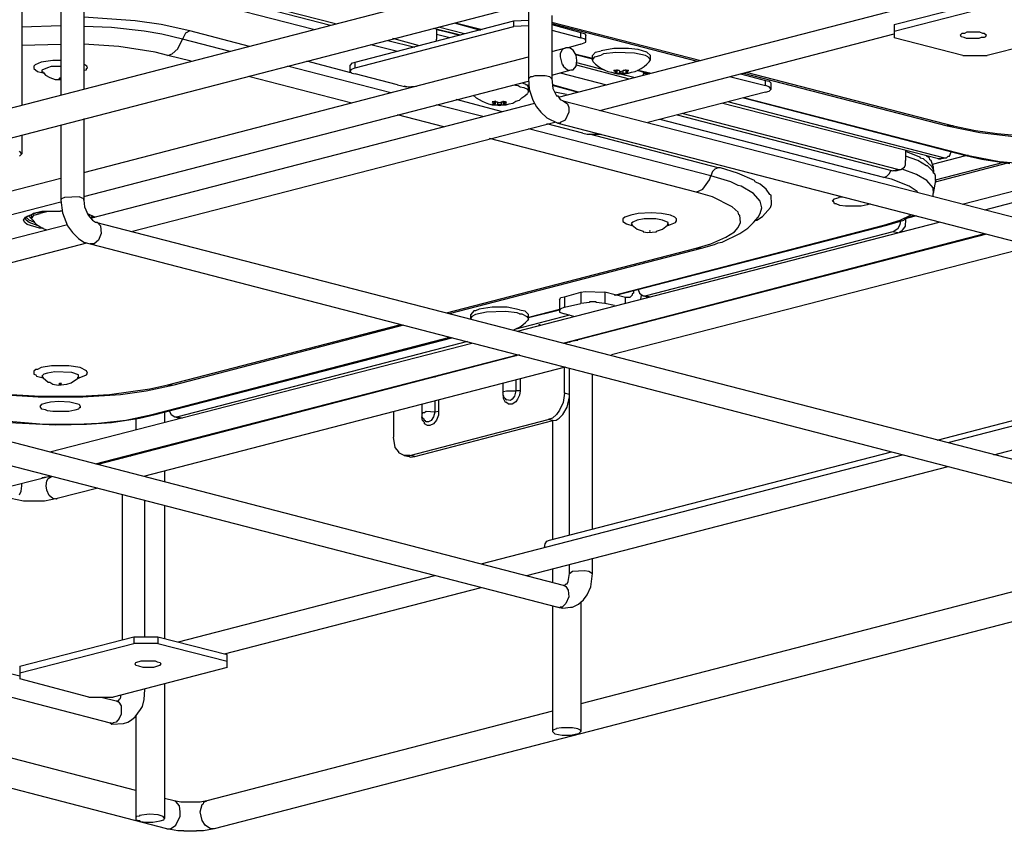
# Model space of a CAD drawing. Extents: x 0 to 102, y 9 to 98.
# Drawn here: x 22 to 36, y 50 to 62 of the extents above; entities that cross this region are included whole.
import ezdxf

# ---------------------------------------------------------------- set-up
doc = ezdxf.new("R2010")
doc.units = 0
doc.header["$MEASUREMENT"] = 0
doc.layers.get('0').update_dxf_attribs({"linetype": 'CONTINUOUS'})

msp = doc.modelspace()

# ---------------------------------------------------------------- linework, layer by layer
for p, q in [((22.151, 66.388), (22.151, 60.56)), ((4.275, 55.926), (35.022, 63.89)), ((4.381, 55.519), (35.12, 63.483)), ((22.718, 62.535), (22.718, 60.71)), ((23.055, 62.535), (23.055, 60.79)), ((24.419, 62.296), (26.642, 61.72)), ((26.713, 61.738), (24.481, 62.313)), ((26.394, 61.658), (24.047, 62.26)), ((29.955, 60.675), (36.112, 62.269)), ((29.521, 62.03), (29.521, 60.94)), ((34.836, 61.729), (36.254, 62.092)), ((34.836, 61.631), (36.351, 62.021)), ((29.858, 61.862), (29.858, 60.94)), ((23.799, 61.782), (23.055, 61.835)), ((24.18, 61.729), (23.799, 61.782)), ((24.596, 61.64), (24.18, 61.729)), ((26.997, 61.18), (29.309, 61.782)), ((28.44, 61.755), (28.821, 61.649)), ((28.458, 61.755), (28.848, 61.658)), ((29.309, 61.782), (29.521, 61.791)), ((29.309, 61.702), (29.309, 61.782)), ((29.858, 61.764), (32.028, 61.206)), ((29.858, 61.746), (31.975, 61.197)), ((29.858, 61.729), (30.283, 61.614)), ((34.836, 61.729), (34.836, 61.534)), ((22.718, 61.711), (22.151, 61.693)), ((23.453, 61.684), (23.055, 61.702)), ((23.932, 61.631), (23.453, 61.684)), ((24.189, 61.587), (23.932, 61.631)), ((24.49, 61.516), (24.189, 61.587)), ((24.534, 61.605), (24.49, 61.516)), ((24.596, 61.64), (24.534, 61.605)), ((25.464, 61.41), (24.596, 61.64)), ((26.997, 61.1), (29.309, 61.702)), ((28.139, 61.676), (28.529, 61.578)), ((28.184, 61.667), (28.184, 61.516)), ((28.52, 61.569), (28.184, 61.658)), ((28.184, 61.658), (28.529, 61.578)), ((28.184, 61.587), (28.378, 61.543)), ((28.591, 61.596), (28.21, 61.693)), ((29.521, 61.711), (29.309, 61.702)), ((29.858, 61.649), (30.283, 61.534)), ((30.283, 61.534), (30.283, 61.614)), ((30.283, 61.614), (30.345, 61.596)), ((30.345, 61.596), (30.354, 61.569)), ((30.558, 60.48), (34.836, 61.596)), ((35.802, 61.578), (35.829, 61.605)), ((35.811, 61.552), (35.802, 61.578)), ((35.829, 61.605), (35.864, 61.605)), ((35.864, 61.605), (35.9, 61.622)), ((35.9, 61.622), (36.077, 61.622)), ((35.97, 61.622), (35.997, 61.622)), ((36.077, 61.622), (36.121, 61.605)), ((36.121, 61.605), (36.148, 61.605)), ((36.148, 61.605), (36.174, 61.578)), ((36.174, 61.578), (36.165, 61.552)), ((37.68, 61.658), (36.192, 61.277)), ((22.151, 61.428), (22.718, 61.445)), ((23.56, 61.41), (23.055, 61.445)), ((24.419, 61.374), (24.49, 61.516)), ((25.181, 61.339), (24.49, 61.516)), ((27.617, 61.339), (27.227, 61.436)), ((27.475, 61.498), (27.865, 61.401)), ((27.936, 61.419), (27.546, 61.525)), ((28.184, 61.49), (28.184, 61.516)), ((30.283, 61.445), (30.097, 61.392)), ((30.345, 61.516), (30.283, 61.534)), ((30.283, 61.445), (30.354, 61.472)), ((30.354, 61.49), (30.345, 61.516)), ((30.354, 61.49), (30.354, 61.569)), ((30.354, 61.472), (30.354, 61.49)), ((35.838, 61.277), (34.836, 61.534)), ((35.855, 61.543), (35.811, 61.552)), ((35.891, 61.525), (35.855, 61.543)), ((36.068, 61.525), (35.891, 61.525)), ((36.103, 61.543), (36.068, 61.525)), ((36.148, 61.543), (36.103, 61.543)), ((36.165, 61.552), (36.148, 61.543)), ((24.091, 61.33), (23.56, 61.41)), ((24.277, 61.277), (24.091, 61.33)), ((24.277, 61.277), (24.339, 61.304)), ((24.339, 61.304), (24.419, 61.374)), ((29.858, 61.339), (30.062, 61.392)), ((30.009, 61.366), (29.982, 61.304)), ((29.982, 61.304), (29.982, 61.259)), ((30.062, 61.392), (30.009, 61.366)), ((30.115, 61.392), (30.062, 61.392)), ((30.168, 61.357), (30.115, 61.392)), ((30.212, 61.286), (30.168, 61.357)), ((30.195, 61.304), (30.451, 61.242)), ((30.204, 61.295), (30.451, 61.233)), ((30.451, 61.277), (30.496, 61.33)), ((30.496, 61.33), (30.575, 61.348)), ((30.761, 61.383), (30.575, 61.348)), ((30.611, 61.304), (30.575, 61.286)), ((30.788, 61.321), (30.611, 61.304)), ((30.974, 61.383), (30.761, 61.383)), ((31.063, 61.312), (30.788, 61.321)), ((31.116, 61.366), (30.974, 61.383)), ((31.222, 61.277), (31.063, 61.312)), ((31.24, 61.33), (31.116, 61.366)), ((31.293, 61.277), (31.24, 61.33)), ((22.434, 61.18), (22.346, 61.144)), ((22.603, 61.206), (22.434, 61.18)), ((22.718, 61.206), (22.603, 61.206)), ((23.055, 59.576), (29.521, 61.259)), ((23.099, 61.126), (23.055, 61.153)), ((24.614, 61.197), (24.277, 61.277)), ((26.935, 61.029), (26.297, 61.197)), ((26.926, 61.135), (26.961, 61.171)), ((26.961, 61.171), (26.997, 61.18)), ((26.997, 61.1), (26.997, 61.18)), ((29.982, 61.259), (30.009, 61.144)), ((30.221, 61.206), (30.212, 61.286)), ((30.212, 61.126), (30.221, 61.206)), ((30.629, 61.064), (30.221, 61.171)), ((30.451, 61.215), (30.451, 61.277)), ((30.451, 61.215), (30.487, 61.259)), ((30.46, 61.188), (30.451, 61.215)), ((30.46, 61.188), (30.496, 61.153)), ((30.487, 61.259), (30.575, 61.286)), ((30.496, 61.153), (30.54, 61.118)), ((31.204, 61.118), (31.24, 61.153)), ((31.257, 61.259), (31.222, 61.277)), ((31.24, 61.153), (31.275, 61.188)), ((31.293, 61.215), (31.257, 61.259)), ((31.275, 61.188), (31.293, 61.215)), ((31.293, 61.215), (31.293, 61.277)), ((35.838, 61.277), (36.192, 61.277)), ((22.346, 61.144), (22.328, 61.126)), ((22.328, 61.126), (22.328, 61.091)), ((22.328, 61.091), (22.381, 61.047)), ((22.381, 61.047), (22.461, 61.029)), ((22.523, 61.1), (22.443, 61.064)), ((22.443, 61.064), (22.443, 61.047)), ((22.461, 61.038), (22.443, 61.047)), ((22.461, 61.038), (22.496, 60.994)), ((22.576, 61.118), (22.523, 61.1)), ((22.718, 61.118), (22.576, 61.118)), ((23.055, 61.064), (23.09, 61.073)), ((23.09, 61.091), (23.108, 61.1)), ((23.09, 61.073), (23.09, 61.091)), ((23.108, 61.1), (23.099, 61.126)), ((27.519, 60.737), (26.013, 61.126)), ((26.926, 61.047), (26.926, 61.135)), ((26.935, 61.073), (26.926, 61.047)), ((26.926, 61.047), (26.952, 61.02)), ((26.997, 61.1), (26.935, 61.073)), ((26.952, 61.02), (26.997, 61.011)), ((27.617, 60.852), (26.997, 61.011)), ((29.858, 60.994), (30.142, 61.073)), ((29.982, 61.029), (30.655, 60.852)), ((30.009, 61.144), (30.026, 61.144)), ((30.026, 61.144), (30.026, 61.126)), ((30.026, 61.126), (30.088, 61.073)), ((30.088, 61.073), (30.115, 61.064)), ((30.115, 61.064), (30.142, 61.073)), ((30.142, 61.073), (30.168, 61.073)), ((30.168, 61.073), (30.212, 61.126)), ((30.212, 61.144), (30.983, 60.94)), ((30.54, 61.118), (30.584, 61.091)), ((30.584, 61.091), (30.629, 61.064)), ((30.629, 61.064), (30.673, 61.047)), ((30.673, 61.047), (30.726, 61.038)), ((30.726, 61.038), (30.77, 61.02)), ((30.761, 61.064), (30.761, 61.056)), ((30.761, 61.064), (30.788, 61.064)), ((30.761, 61.056), (30.77, 61.056)), ((30.761, 61.029), (30.77, 61.029)), ((30.806, 61.02), (30.761, 61.029)), ((30.77, 61.056), (30.779, 61.047)), ((30.77, 61.029), (30.779, 61.029)), ((30.77, 61.02), (30.815, 61.011)), ((30.779, 61.047), (30.788, 61.047)), ((30.779, 61.029), (30.788, 61.029)), ((30.788, 61.064), (30.806, 61.073)), ((30.788, 61.064), (30.788, 61.047)), ((30.806, 61.038), (30.788, 61.047)), ((30.788, 61.029), (30.806, 61.038)), ((30.806, 61.073), (30.806, 61.038)), ((30.806, 61.02), (30.806, 61.073)), ((30.806, 61.073), (30.815, 61.073)), ((30.806, 61.02), (30.815, 61.02)), ((30.815, 61.073), (30.815, 61.064)), ((30.815, 61.064), (30.823, 61.064)), ((30.815, 61.02), (30.823, 61.02)), ((30.815, 61.011), (30.868, 61.011)), ((30.823, 61.064), (30.832, 61.064)), ((30.823, 61.02), (30.832, 61.02)), ((30.832, 61.064), (30.841, 61.056)), ((30.832, 61.02), (30.841, 61.02)), ((31.054, 60.958), (30.832, 61.011)), ((30.841, 61.056), (30.841, 61.02)), ((30.841, 61.056), (30.859, 61.047)), ((30.894, 61.02), (30.841, 61.02)), ((30.859, 61.047), (30.894, 61.056)), ((30.868, 61.011), (30.921, 61.011)), ((30.894, 61.056), (30.903, 61.064)), ((30.894, 61.056), (30.894, 61.02)), ((30.894, 61.02), (30.903, 61.02)), ((30.903, 61.064), (30.912, 61.064)), ((30.903, 61.02), (30.912, 61.02)), ((30.912, 61.064), (30.921, 61.064)), ((30.912, 61.02), (30.921, 61.02)), ((30.921, 61.064), (30.93, 61.073)), ((30.921, 61.011), (30.974, 61.02)), ((30.921, 61.02), (30.939, 61.02)), ((30.93, 61.073), (30.939, 61.073)), ((30.939, 61.02), (30.939, 61.073)), ((30.939, 61.073), (30.939, 61.038)), ((30.939, 61.073), (30.974, 61.064)), ((30.947, 61.047), (30.939, 61.038)), ((30.939, 61.038), (30.947, 61.029)), ((30.939, 61.02), (30.956, 61.02)), ((30.947, 61.064), (30.947, 61.047)), ((30.947, 61.047), (30.956, 61.047)), ((30.947, 61.029), (30.956, 61.029)), ((30.956, 61.047), (30.965, 61.047)), ((30.956, 61.02), (30.974, 61.029)), ((30.956, 61.029), (30.965, 61.029)), ((30.965, 61.047), (30.965, 61.056)), ((30.965, 61.056), (30.974, 61.056)), ((30.965, 61.029), (30.974, 61.029)), ((30.974, 61.056), (30.974, 61.064)), ((30.974, 61.02), (31.018, 61.038)), ((31.018, 61.038), (31.071, 61.047)), ((31.071, 61.047), (31.116, 61.064)), ((31.098, 61.064), (31.275, 61.011)), ((31.116, 61.064), (31.16, 61.091)), ((31.116, 61.064), (31.302, 61.02)), ((31.16, 61.091), (31.204, 61.118)), ((31.187, 60.994), (31.204, 61.038)), ((31.204, 61.02), (31.24, 61.011)), ((32.604, 61.011), (32.967, 60.914)), ((32.648, 61.02), (35.607, 60.258)), ((32.684, 61.038), (35.696, 60.258)), ((22.496, 60.994), (22.558, 60.958)), ((22.558, 60.958), (22.638, 60.932)), ((22.638, 60.932), (22.718, 60.932)), ((22.7, 60.949), (22.691, 60.94)), ((22.691, 60.94), (22.718, 60.94)), ((22.718, 60.949), (22.7, 60.949)), ((23.055, 59.231), (29.521, 60.905)), ((26.952, 60.586), (25.446, 60.976)), ((29.424, 60.887), (29.495, 60.852)), ((29.548, 60.967), (29.521, 60.94)), ((29.521, 60.94), (29.53, 60.79)), ((29.574, 60.967), (29.548, 60.967)), ((29.61, 60.985), (29.574, 60.967)), ((29.761, 60.985), (29.61, 60.985)), ((29.831, 60.967), (29.761, 60.985)), ((29.858, 60.94), (29.831, 60.967)), ((29.858, 60.94), (29.876, 60.799)), ((32.445, 60.976), (32.967, 60.843)), ((32.967, 60.843), (32.967, 60.914)), ((32.967, 60.914), (33.021, 60.905)), ((33.021, 60.905), (33.047, 60.878)), ((33.047, 60.79), (33.047, 60.878)), ((27.617, 60.852), (27.741, 60.825)), ((27.794, 60.816), (27.714, 60.834)), ((27.741, 60.825), (27.891, 60.834)), ((29.291, 60.852), (29.371, 60.843)), ((29.371, 60.843), (29.397, 60.825)), ((29.397, 60.825), (29.45, 60.816)), ((29.45, 60.816), (29.504, 60.79)), ((29.468, 60.692), (29.504, 60.728)), ((29.53, 60.843), (29.477, 60.852)), ((29.495, 60.852), (29.521, 60.816)), ((29.504, 60.79), (29.521, 60.754)), ((29.521, 60.754), (29.504, 60.728)), ((29.521, 60.754), (29.521, 60.816)), ((29.53, 60.79), (29.583, 60.63)), ((30.248, 60.746), (29.867, 60.852)), ((30.23, 60.746), (29.867, 60.843)), ((29.876, 60.799), (29.929, 60.692)), ((30.071, 60.71), (29.902, 60.746)), ((32.967, 60.746), (31.257, 60.303)), ((33.021, 60.825), (32.967, 60.843)), ((32.967, 60.746), (33.021, 60.763)), ((33.047, 60.79), (33.021, 60.825)), ((33.021, 60.763), (33.047, 60.79)), ((23.152, 58.912), (29.61, 60.586)), ((29.14, 60.462), (28.467, 60.639)), ((28.715, 60.701), (28.759, 60.666)), ((28.759, 60.666), (28.804, 60.639)), ((28.804, 60.639), (28.848, 60.613)), ((28.848, 60.613), (28.892, 60.595)), ((28.892, 60.595), (28.937, 60.577)), ((28.937, 60.577), (28.99, 60.56)), ((28.99, 60.604), (28.999, 60.595)), ((29.016, 60.604), (28.99, 60.604)), ((28.99, 60.577), (28.99, 60.568)), ((29.007, 60.56), (28.99, 60.577)), ((28.999, 60.595), (29.007, 60.586)), ((29.007, 60.586), (29.016, 60.586)), ((29.007, 60.568), (29.016, 60.577)), ((29.016, 60.613), (29.016, 60.586)), ((29.034, 60.613), (29.016, 60.604)), ((29.034, 60.577), (29.016, 60.586)), ((29.016, 60.577), (29.034, 60.577)), ((29.034, 60.613), (29.034, 60.577)), ((29.034, 60.56), (29.034, 60.613)), ((29.034, 60.613), (29.043, 60.613)), ((29.043, 60.613), (29.052, 60.604)), ((29.052, 60.604), (29.061, 60.604)), ((29.061, 60.604), (29.069, 60.604)), ((29.069, 60.604), (29.069, 60.56)), ((29.069, 60.604), (29.069, 60.595)), ((29.069, 60.595), (29.123, 60.595)), ((29.123, 60.604), (29.123, 60.56)), ((29.123, 60.604), (29.131, 60.604)), ((29.123, 60.595), (29.123, 60.604)), ((29.131, 60.604), (29.14, 60.604)), ((29.14, 60.604), (29.149, 60.613)), ((29.149, 60.613), (29.158, 60.613)), ((29.158, 60.56), (29.158, 60.613)), ((29.158, 60.613), (29.158, 60.577)), ((29.158, 60.613), (29.202, 60.604)), ((29.176, 60.586), (29.158, 60.577)), ((29.158, 60.577), (29.176, 60.577)), ((29.176, 60.613), (29.176, 60.586)), ((29.176, 60.586), (29.185, 60.586)), ((29.176, 60.577), (29.185, 60.568)), ((29.185, 60.586), (29.185, 60.595)), ((29.185, 60.595), (29.194, 60.595)), ((29.185, 60.56), (29.202, 60.577)), ((29.194, 60.595), (29.202, 60.604)), ((29.194, 60.56), (29.238, 60.577)), ((29.202, 60.568), (29.202, 60.577)), ((29.238, 60.577), (29.291, 60.586)), ((29.291, 60.586), (29.335, 60.613)), ((29.335, 60.613), (29.388, 60.63)), ((29.388, 60.63), (29.424, 60.666)), ((29.424, 60.666), (29.468, 60.692)), ((29.583, 60.63), (29.637, 60.533)), ((29.929, 60.692), (29.947, 60.692)), ((29.947, 60.692), (29.982, 60.639)), ((29.982, 60.639), (30.026, 60.622)), ((30.026, 60.622), (43.624, 57.105)), ((30.026, 60.622), (30.088, 60.577)), ((30.088, 60.577), (30.106, 60.524)), ((32.347, 60.586), (35.483, 59.78)), ((35.554, 59.789), (32.418, 60.604)), ((32.648, 60.666), (35.882, 59.824)), ((32.666, 60.666), (35.917, 59.824)), ((28.857, 60.391), (28.184, 60.56)), ((28.99, 60.568), (28.999, 60.568)), ((28.99, 60.56), (29.043, 60.56)), ((28.999, 60.568), (29.007, 60.568)), ((29.034, 60.56), (29.007, 60.56)), ((29.034, 60.56), (29.043, 60.56)), ((29.043, 60.56), (29.096, 60.551)), ((29.043, 60.56), (29.052, 60.56)), ((29.052, 60.56), (29.061, 60.56)), ((29.061, 60.56), (29.069, 60.56)), ((29.123, 60.56), (29.069, 60.56)), ((29.096, 60.551), (29.14, 60.56)), ((29.123, 60.56), (29.131, 60.56)), ((29.131, 60.56), (29.14, 60.56)), ((29.14, 60.56), (29.194, 60.56)), ((29.14, 60.56), (29.149, 60.56)), ((29.149, 60.56), (29.158, 60.56)), ((29.185, 60.56), (29.158, 60.56)), ((29.185, 60.568), (29.194, 60.568)), ((29.194, 60.568), (29.202, 60.568)), ((29.637, 60.533), (29.699, 60.453)), ((29.699, 60.453), (29.787, 60.373)), ((30.106, 60.453), (30.053, 60.338)), ((30.106, 60.524), (30.106, 60.453)), ((34.889, 59.62), (31.754, 60.435)), ((36.156, 59.036), (41.994, 60.551)), ((23.055, 60.365), (23.055, 59.177)), ((23.763, 58.726), (29.902, 60.311)), ((28.29, 60.241), (27.617, 60.418)), ((29.787, 60.373), (29.947, 60.294)), ((29.947, 60.294), (43.535, 56.777)), ((29.982, 60.294), (29.947, 60.294)), ((30.053, 60.338), (29.982, 60.303)), ((29.982, 60.303), (29.982, 60.294)), ((34.686, 59.505), (31.435, 60.347)), ((31.683, 60.418), (34.819, 59.603)), ((22.718, 60.267), (22.718, 59.177)), ((32.17, 59.532), (29.521, 60.214)), ((30.31, 60.152), (29.787, 60.285)), ((30.31, 60.152), (30.372, 60.134)), ((35.607, 60.258), (36.086, 60.161)), ((35.696, 60.258), (35.607, 60.258)), ((35.696, 60.258), (36.023, 60.187)), ((36.023, 60.187), (36.334, 60.143)), ((36.086, 60.161), (36.617, 60.099)), ((36.334, 60.143), (36.821, 60.099)), ((22.151, 60.125), (22.151, 59.851)), ((31.957, 59.293), (28.954, 60.072)), ((30.372, 60.134), (30.575, 60.134)), ((32.276, 59.647), (30.407, 60.134)), ((22.151, 59.851), (22.116, 59.886)), ((35.005, 59.895), (35.005, 59.753)), ((35.005, 59.886), (35.208, 59.806)), ((35.643, 59.815), (35.669, 59.877)), ((22.116, 59.815), (22.151, 59.851)), ((35.182, 59.753), (35.005, 59.815)), ((35.005, 59.691), (35.005, 59.753)), ((35.306, 59.674), (35.182, 59.753)), ((35.208, 59.806), (35.217, 59.789)), ((35.217, 59.789), (35.262, 59.78)), ((35.262, 59.78), (35.386, 59.665)), ((35.35, 59.789), (35.306, 59.815)), ((35.359, 59.762), (35.35, 59.789)), ((35.377, 59.753), (35.359, 59.762)), ((35.403, 59.665), (35.377, 59.753)), ((35.395, 59.7), (35.882, 59.824)), ((35.439, 59.47), (36.431, 59.727)), ((35.439, 59.443), (36.493, 59.718)), ((35.483, 59.78), (35.554, 59.789)), ((35.483, 59.771), (35.483, 59.78)), ((35.519, 59.771), (35.483, 59.771)), ((35.519, 59.78), (35.598, 59.789)), ((35.519, 59.78), (35.519, 59.771)), ((35.554, 59.789), (35.598, 59.789)), ((35.598, 59.789), (35.625, 59.815)), ((35.625, 59.815), (35.643, 59.815)), ((35.882, 59.824), (36.112, 59.771)), ((35.917, 59.824), (35.882, 59.824)), ((35.917, 59.824), (36.369, 59.736)), ((36.112, 59.771), (36.52, 59.709)), ((36.369, 59.736), (37.007, 59.682)), ((32.197, 59.594), (32.17, 59.532)), ((32.232, 59.629), (32.197, 59.594)), ((32.276, 59.647), (32.232, 59.629)), ((32.312, 59.647), (32.276, 59.647)), ((32.56, 59.567), (32.312, 59.647)), ((34.765, 59.558), (34.792, 59.612)), ((34.819, 59.603), (34.889, 59.62)), ((34.863, 59.603), (34.819, 59.603)), ((34.863, 59.603), (34.934, 59.62)), ((34.889, 59.62), (34.934, 59.62)), ((34.934, 59.62), (34.987, 59.656)), ((35.164, 59.549), (34.952, 59.629)), ((34.987, 59.656), (35.005, 59.691)), ((35.324, 59.674), (35.306, 59.674)), ((35.403, 59.594), (35.324, 59.674)), ((35.386, 59.665), (35.412, 59.612)), ((35.403, 59.665), (35.403, 59.629)), ((35.412, 59.567), (35.403, 59.594)), ((35.412, 59.612), (35.412, 59.567)), ((37.813, 59.629), (35.829, 59.115)), ((16.251, 57.822), (22.718, 59.496)), ((32.055, 59.337), (32.152, 59.47)), ((32.152, 59.47), (32.17, 59.532)), ((32.462, 59.443), (32.17, 59.532)), ((32.569, 59.39), (32.462, 59.443)), ((32.808, 59.461), (32.56, 59.567)), ((32.817, 59.443), (32.808, 59.461)), ((32.888, 59.408), (32.817, 59.443)), ((34.686, 59.505), (34.73, 59.523)), ((34.801, 59.479), (34.686, 59.505)), ((34.73, 59.523), (34.765, 59.558)), ((35.058, 59.381), (34.801, 59.479)), ((35.315, 59.461), (35.164, 59.549)), ((35.403, 59.355), (35.315, 59.461)), ((35.439, 59.461), (35.403, 59.275)), ((35.43, 59.558), (35.412, 59.567)), ((35.439, 59.532), (35.43, 59.558)), ((35.439, 59.461), (35.439, 59.532)), ((31.957, 59.293), (32.055, 59.337)), ((32.197, 59.222), (31.957, 59.293)), ((32.613, 59.381), (32.569, 59.39)), ((32.79, 59.275), (32.613, 59.381)), ((32.976, 59.337), (32.888, 59.408)), ((33.029, 59.257), (32.976, 59.337)), ((35.173, 59.301), (35.058, 59.381)), ((35.182, 59.284), (35.173, 59.301)), ((35.412, 59.275), (35.403, 59.355)), ((16.251, 57.477), (22.718, 59.151)), ((22.727, 59.195), (22.718, 59.177)), ((22.718, 59.177), (22.744, 58.991)), ((22.771, 59.213), (22.727, 59.195)), ((22.984, 59.222), (22.771, 59.213)), ((23.055, 59.195), (22.984, 59.222)), ((23.055, 59.177), (23.055, 59.195)), ((23.055, 59.177), (23.063, 59.08)), ((32.48, 59.08), (32.197, 59.222)), ((32.888, 59.16), (32.79, 59.275)), ((32.914, 59.062), (32.888, 59.16)), ((33.047, 59.248), (33.029, 59.257)), ((33.056, 59.115), (33.047, 59.248)), ((33.942, 59.16), (33.968, 59.195)), ((33.959, 59.151), (33.942, 59.16)), ((33.968, 59.124), (33.959, 59.151)), ((33.968, 59.195), (34.039, 59.213)), ((34.039, 59.222), (34.092, 59.222)), ((34.039, 59.213), (34.039, 59.222)), ((35.403, 59.257), (35.403, 59.275)), ((35.403, 59.275), (35.412, 59.275)), ((35.403, 59.248), (35.403, 59.257)), ((35.403, 59.239), (35.403, 59.248)), ((35.403, 59.231), (35.403, 59.239)), ((22.443, 59.009), (22.319, 58.982)), ((22.355, 58.991), (22.541, 59.018)), ((22.532, 59.009), (22.417, 58.982)), ((22.709, 59.018), (22.443, 59.009)), ((22.744, 59.018), (22.532, 59.009)), ((22.541, 59.018), (22.709, 59.018)), ((22.736, 59.018), (22.709, 59.018)), ((23.063, 59.08), (23.117, 58.956)), ((32.569, 59), (32.48, 59.08)), ((32.578, 58.965), (32.569, 59)), ((32.888, 58.982), (32.914, 59.062)), ((32.923, 58.938), (33.038, 59.071)), ((33.038, 59.071), (33.056, 59.115)), ((33.995, 59.124), (33.968, 59.124)), ((34.048, 59.098), (33.995, 59.124)), ((34.128, 59.089), (34.048, 59.098)), ((34.358, 59.089), (34.128, 59.089)), ((34.446, 59.106), (34.358, 59.089)), ((34.491, 59.124), (34.446, 59.106)), ((22.178, 58.885), (22.204, 58.929)), ((22.195, 58.85), (22.178, 58.885)), ((22.204, 58.929), (22.355, 58.991)), ((22.222, 58.938), (22.204, 58.912)), ((22.213, 58.885), (22.204, 58.912)), ((22.257, 58.885), (22.213, 58.929)), ((22.257, 58.85), (22.213, 58.885)), ((22.293, 58.965), (22.222, 58.938)), ((22.293, 58.903), (22.248, 58.947)), ((22.328, 58.858), (22.257, 58.885)), ((22.319, 58.982), (22.293, 58.965)), ((22.293, 58.903), (22.293, 58.965)), ((22.293, 58.903), (22.328, 58.956)), ((22.31, 58.885), (22.293, 58.903)), ((22.31, 58.885), (22.337, 58.85)), ((22.328, 58.956), (22.417, 58.982)), ((22.744, 58.991), (22.815, 58.805)), ((23.108, 58.982), (23.214, 58.929)), ((23.108, 58.974), (23.134, 58.965)), ((23.117, 58.956), (23.179, 58.885)), ((23.134, 58.938), (23.134, 58.965)), ((23.214, 58.929), (23.134, 58.965)), ((23.187, 58.947), (23.152, 58.912)), ((23.179, 58.885), (23.223, 58.858)), ((23.223, 58.858), (36.821, 55.342)), ((23.223, 58.858), (23.249, 58.858)), ((23.249, 58.858), (23.294, 58.805)), ((29.362, 57.273), (35.492, 58.858)), ((30.921, 58.929), (30.894, 58.903)), ((30.894, 58.903), (30.894, 58.867)), ((30.894, 58.867), (30.947, 58.832)), ((31.009, 58.956), (30.921, 58.929)), ((31.116, 58.982), (31.009, 58.956)), ((31.036, 58.858), (31.018, 58.841)), ((31.098, 58.885), (31.036, 58.858)), ((31.204, 58.903), (31.098, 58.885)), ((31.302, 58.991), (31.116, 58.982)), ((31.373, 58.903), (31.204, 58.903)), ((31.452, 58.982), (31.302, 58.991)), ((31.47, 58.885), (31.373, 58.903)), ((31.585, 58.956), (31.452, 58.982)), ((31.55, 58.85), (31.47, 58.885)), ((31.647, 58.929), (31.585, 58.956)), ((31.674, 58.903), (31.647, 58.929)), ((31.656, 58.85), (31.674, 58.876)), ((31.674, 58.876), (31.674, 58.903)), ((32.595, 58.956), (32.578, 58.965)), ((32.604, 58.85), (32.595, 58.956)), ((32.79, 58.85), (32.861, 58.929)), ((32.808, 58.876), (32.843, 58.885)), ((32.843, 58.885), (32.923, 58.938)), ((32.861, 58.929), (32.888, 58.982)), ((34.686, 58.814), (34.925, 58.885)), ((34.73, 58.814), (34.978, 58.885)), ((34.925, 58.885), (35.084, 58.965)), ((34.925, 58.823), (34.934, 58.876)), ((34.978, 58.885), (34.996, 58.903)), ((34.996, 58.903), (35.129, 58.956)), ((35.005, 58.894), (34.996, 58.903)), ((35.005, 58.894), (34.996, 58.796)), ((35.005, 58.903), (35.005, 58.894)), ((35.164, 58.947), (35.031, 58.912)), ((16.357, 57.149), (22.815, 58.823)), ((22.231, 58.823), (22.195, 58.85)), ((22.408, 58.77), (22.231, 58.823)), ((22.39, 58.805), (22.257, 58.85)), ((22.337, 58.85), (22.364, 58.823)), ((22.364, 58.823), (22.399, 58.805)), ((22.399, 58.805), (22.434, 58.779)), ((22.461, 58.77), (22.408, 58.77)), ((22.434, 58.779), (22.47, 58.761)), ((22.47, 58.761), (22.514, 58.743)), ((22.815, 58.805), (22.886, 58.708)), ((23.294, 58.805), (23.303, 58.69)), ((30.77, 57.796), (34.686, 58.814)), ((30.788, 57.796), (34.73, 58.814)), ((30.947, 58.832), (31.036, 58.805)), ((31.018, 58.841), (31.027, 58.814)), ((31.027, 58.814), (31.018, 58.832)), ((31.027, 58.814), (31.098, 58.752)), ((31.098, 58.752), (31.187, 58.726)), ((31.187, 58.726), (31.187, 58.717)), ((31.187, 58.717), (31.257, 58.708)), ((34.819, 58.717), (31.231, 57.787)), ((31.257, 58.708), (31.381, 58.717)), ((31.293, 58.726), (31.275, 58.726)), ((31.381, 58.726), (31.47, 58.752)), ((31.381, 58.717), (31.381, 58.726)), ((31.47, 58.752), (31.541, 58.814)), ((31.532, 58.805), (31.559, 58.814)), ((31.541, 58.814), (31.55, 58.85)), ((31.559, 58.832), (31.541, 58.814)), ((31.559, 58.814), (31.656, 58.85)), ((32.391, 58.637), (32.516, 58.717)), ((32.516, 58.717), (32.569, 58.779)), ((32.569, 58.779), (32.604, 58.85)), ((32.595, 58.69), (32.71, 58.77)), ((32.71, 58.77), (32.79, 58.85)), ((34.686, 58.814), (34.73, 58.814)), ((34.819, 58.717), (34.898, 58.77)), ((34.889, 58.699), (34.819, 58.717)), ((34.898, 58.77), (34.925, 58.823)), ((34.943, 58.726), (34.916, 58.717)), ((34.996, 58.796), (34.943, 58.726)), ((22.886, 58.708), (22.975, 58.619)), ((22.975, 58.619), (23.055, 58.566)), ((23.267, 58.593), (23.205, 58.54)), ((23.303, 58.69), (23.267, 58.593)), ((30.026, 57.096), (36.156, 58.69)), ((36.183, 58.681), (30.053, 57.096)), ((32.17, 58.54), (32.391, 58.637)), ((32.338, 58.566), (32.595, 58.69)), ((16.96, 56.963), (23.099, 58.557)), ((23.055, 58.566), (23.143, 58.54)), ((23.143, 58.54), (36.741, 55.014)), ((23.187, 58.54), (23.143, 58.54)), ((23.205, 58.54), (23.187, 58.54)), ((28.325, 57.539), (31.957, 58.478)), ((28.37, 57.53), (32.037, 58.478)), ((36.856, 58.504), (30.726, 56.927)), ((31.957, 58.478), (32.17, 58.54)), ((31.957, 58.478), (32.037, 58.478)), ((32.037, 58.478), (32.223, 58.531)), ((32.223, 58.531), (32.276, 58.557)), ((32.276, 58.557), (32.338, 58.566)), ((55.991, 58.079), (24.95, 50.035)), ((31.045, 57.858), (31.045, 57.822)), ((31.116, 57.875), (31.107, 57.875)), ((31.116, 57.875), (31.133, 57.822)), ((29.973, 57.725), (29.991, 57.76)), ((29.973, 57.725), (29.973, 57.565)), ((29.991, 57.76), (30.044, 57.769)), ((30.044, 57.769), (30.283, 57.84)), ((30.044, 57.769), (30.044, 57.619)), ((30.283, 57.84), (30.345, 57.849)), ((30.283, 57.84), (30.283, 57.672)), ((30.345, 57.849), (30.629, 57.84)), ((30.629, 57.84), (30.629, 57.672)), ((30.93, 57.76), (30.629, 57.84)), ((30.93, 57.681), (30.93, 57.76)), ((30.974, 57.76), (30.93, 57.76)), ((30.992, 57.76), (30.974, 57.76)), ((31.027, 57.796), (30.992, 57.76)), ((31.045, 57.822), (31.027, 57.813)), ((31.027, 57.813), (31.027, 57.796)), ((31.133, 57.822), (31.187, 57.787)), ((31.16, 57.796), (31.151, 57.734)), ((31.187, 57.787), (31.257, 57.769)), ((31.187, 57.787), (31.231, 57.787)), ((31.231, 57.787), (31.293, 57.769)), ((31.257, 57.769), (31.266, 57.769)), ((31.266, 57.769), (31.275, 57.769)), ((28.724, 57.565), (28.68, 57.512)), ((28.751, 57.565), (28.724, 57.565)), ((28.804, 57.592), (28.751, 57.565)), ((28.99, 57.619), (28.804, 57.592)), ((29.211, 57.619), (28.99, 57.619)), ((29.388, 57.583), (29.211, 57.619)), ((29.388, 57.583), (29.468, 57.565)), ((29.468, 57.565), (29.521, 57.512)), ((29.521, 57.477), (29.973, 57.592)), ((29.521, 57.468), (29.973, 57.583)), ((29.982, 57.592), (29.973, 57.565)), ((29.973, 57.565), (29.973, 57.548)), ((30.044, 57.619), (29.982, 57.592)), ((30.044, 57.619), (30.283, 57.672)), ((30.407, 57.689), (30.283, 57.672)), ((30.407, 57.698), (30.407, 57.689)), ((30.505, 57.698), (30.407, 57.698)), ((30.505, 57.689), (30.505, 57.698)), ((30.629, 57.672), (30.505, 57.689)), ((30.77, 57.645), (30.629, 57.672)), ((28.68, 57.45), (28.68, 57.512)), ((28.697, 57.486), (28.68, 57.45)), ((28.751, 57.512), (28.697, 57.486)), ((28.91, 57.548), (28.751, 57.512)), ((29.185, 57.556), (28.91, 57.548)), ((29.353, 57.539), (29.185, 57.556)), ((30.115, 57.503), (29.335, 57.3)), ((29.388, 57.521), (29.353, 57.539)), ((29.388, 57.521), (29.424, 57.521)), ((29.424, 57.521), (29.495, 57.486)), ((29.477, 57.397), (29.504, 57.424)), ((29.495, 57.486), (29.521, 57.45)), ((29.521, 57.45), (29.504, 57.424)), ((29.521, 57.45), (29.521, 57.512)), ((29.973, 57.548), (30.044, 57.521)), ((30.177, 57.486), (30.044, 57.521)), ((24.277, 56.493), (27.661, 57.37)), ((24.366, 56.493), (27.705, 57.362)), ((29.309, 57.291), (29.344, 57.308)), ((29.344, 57.308), (29.38, 57.326)), ((29.38, 57.326), (29.415, 57.344)), ((29.415, 57.344), (29.442, 57.37)), ((29.442, 57.37), (29.477, 57.397)), ((29.69, 57.362), (29.672, 57.362)), ((29.672, 57.362), (29.672, 57.353)), ((35.465, 55.687), (41.604, 57.282)), ((24.047, 56.059), (28.378, 57.184)), ((24.091, 56.059), (28.405, 57.176)), ((30.159, 57.131), (30.239, 57.14)), ((30.283, 57.167), (30.283, 57.149)), ((35.625, 55.652), (41.764, 57.238)), ((16.428, 57.105), (30.026, 53.579)), ((22.558, 55.519), (28.697, 57.096)), ((28.635, 57.122), (24.419, 56.024)), ((30.044, 57.096), (30.044, 57.105)), ((30.115, 57.113), (30.159, 57.131)), ((30.115, 57.113), (30.115, 57.122)), ((36.289, 55.475), (42.428, 57.069)), ((23.223, 55.342), (29.362, 56.927)), ((29.388, 56.927), (23.258, 55.333)), ((29.149, 56.874), (29.149, 56.857)), ((29.335, 56.927), (29.335, 56.91)), ((16.349, 56.777), (29.947, 53.26)), ((22.355, 56.715), (22.328, 56.688)), ((22.381, 56.715), (22.355, 56.715)), ((22.434, 56.741), (22.381, 56.715)), ((22.585, 56.768), (22.434, 56.741)), ((22.833, 56.768), (22.585, 56.768)), ((23.001, 56.741), (22.833, 56.768)), ((23.09, 56.697), (23.001, 56.741)), ((30.053, 56.75), (23.923, 55.156)), ((30.044, 56.369), (30.044, 56.741)), ((30.115, 54.305), (30.115, 56.733)), ((22.328, 56.688), (22.328, 56.644)), ((22.328, 56.644), (22.355, 56.635)), ((22.355, 56.635), (22.364, 56.617)), ((22.364, 56.617), (22.461, 56.591)), ((22.47, 56.644), (22.443, 56.617)), ((22.443, 56.617), (22.461, 56.591)), ((22.461, 56.591), (22.443, 56.608)), ((22.461, 56.591), (22.532, 56.529)), ((22.523, 56.662), (22.47, 56.644)), ((22.629, 56.679), (22.523, 56.662)), ((22.877, 56.67), (22.629, 56.679)), ((22.868, 56.52), (22.975, 56.591)), ((22.975, 56.635), (22.877, 56.67)), ((22.984, 56.591), (22.957, 56.591)), ((22.975, 56.591), (22.975, 56.635)), ((22.984, 56.608), (22.975, 56.591)), ((22.984, 56.591), (23.09, 56.635)), ((23.108, 56.662), (23.09, 56.697)), ((23.09, 56.635), (23.108, 56.662)), ((27.971, 56.564), (27.971, 56.555)), ((28.157, 56.617), (28.157, 56.6)), ((28.21, 56.635), (28.21, 56.617)), ((29.335, 56.564), (29.335, 56.405)), ((29.397, 56.582), (29.397, 56.405)), ((30.451, 54.394), (30.451, 56.644)), ((22.532, 56.529), (22.558, 56.529)), ((22.558, 56.529), (22.603, 56.502)), ((22.603, 56.502), (22.682, 56.484)), ((22.682, 56.484), (22.806, 56.502)), ((22.7, 56.511), (22.691, 56.502)), ((22.691, 56.502), (22.718, 56.502)), ((22.727, 56.511), (22.7, 56.511)), ((22.718, 56.502), (22.727, 56.511)), ((22.806, 56.502), (22.868, 56.52)), ((23.427, 56.352), (24.011, 56.431)), ((23.958, 56.405), (24.366, 56.493)), ((24.011, 56.431), (24.277, 56.493)), ((24.277, 56.493), (24.286, 56.484)), ((24.286, 56.484), (24.366, 56.493)), ((27.555, 56.458), (27.555, 56.449)), ((29.149, 56.511), (29.149, 56.378)), ((21.841, 56.352), (22.39, 56.316)), ((21.992, 56.352), (22.425, 56.325)), ((22.39, 56.316), (23.037, 56.316)), ((22.425, 56.325), (23.001, 56.325)), ((23.001, 56.325), (23.427, 56.352)), ((23.037, 56.316), (23.586, 56.352)), ((23.586, 56.352), (23.958, 56.405)), ((29.149, 56.378), (29.158, 56.396)), ((29.149, 56.378), (29.149, 56.369)), ((29.149, 56.369), (29.149, 56.352)), ((29.149, 56.352), (29.149, 56.343)), ((29.149, 56.343), (29.158, 56.325)), ((29.158, 56.396), (29.202, 56.405)), ((29.158, 56.29), (29.158, 56.334)), ((29.158, 56.325), (29.158, 56.316)), ((29.158, 56.316), (29.167, 56.307)), ((29.185, 56.236), (29.158, 56.29)), ((29.167, 56.307), (29.176, 56.298)), ((29.176, 56.298), (29.185, 56.29)), ((29.185, 56.29), (29.185, 56.281)), ((29.185, 56.281), (29.202, 56.272)), ((29.202, 56.405), (29.335, 56.405)), ((29.282, 56.281), (29.256, 56.263)), ((29.318, 56.325), (29.282, 56.281)), ((29.335, 56.405), (29.318, 56.325)), ((29.397, 56.405), (29.335, 56.405)), ((29.362, 56.281), (29.335, 56.245)), ((29.388, 56.343), (29.362, 56.281)), ((29.397, 56.405), (29.388, 56.343)), ((30.044, 56.369), (30.026, 56.236)), ((30.115, 56.352), (30.044, 56.369)), ((30.08, 56.165), (30.115, 56.316)), ((22.417, 56.174), (22.443, 56.21)), ((22.443, 56.139), (22.417, 56.174)), ((22.443, 56.21), (22.505, 56.227)), ((22.496, 56.13), (22.443, 56.139)), ((22.505, 56.227), (22.567, 56.245)), ((22.567, 56.245), (22.691, 56.254)), ((22.691, 56.254), (22.851, 56.245)), ((22.851, 56.245), (22.984, 56.21)), ((22.975, 56.139), (22.922, 56.121)), ((22.984, 56.157), (22.975, 56.139)), ((22.984, 56.21), (23.001, 56.174)), ((23.001, 56.157), (22.984, 56.157)), ((23.001, 56.174), (23.001, 56.157)), ((27.971, 56.21), (27.971, 56.068)), ((28.157, 56.254), (28.157, 56.095)), ((28.21, 56.272), (28.21, 56.103)), ((29.202, 56.236), (29.185, 56.236)), ((29.256, 56.263), (29.202, 56.272)), ((29.229, 56.21), (29.202, 56.236)), ((29.282, 56.21), (29.229, 56.21)), ((29.335, 56.245), (29.282, 56.21)), ((30.026, 56.236), (29.973, 56.121)), ((30.017, 56.059), (30.08, 56.165)), ((22.523, 56.112), (22.496, 56.13)), ((22.603, 56.103), (22.523, 56.112)), ((22.833, 56.103), (22.603, 56.103)), ((22.922, 56.121), (22.833, 56.103)), ((23.453, 55.944), (23.861, 56.006)), ((23.666, 55.979), (24.047, 56.059)), ((23.808, 55.997), (23.808, 55.838)), ((23.861, 56.006), (24.091, 56.059)), ((24.047, 56.059), (24.091, 56.059)), ((24.224, 56.095), (24.224, 55.944)), ((24.295, 56.112), (24.321, 56.059)), ((24.321, 56.059), (24.375, 56.024)), ((24.375, 56.024), (24.445, 56.006)), ((24.375, 56.024), (24.419, 56.024)), ((24.419, 56.024), (24.481, 56.006)), ((24.445, 56.006), (24.454, 56.006)), ((27.555, 56.103), (27.555, 55.731)), ((27.98, 56.086), (27.971, 56.068)), ((27.971, 56.068), (27.971, 56.059)), ((27.971, 56.059), (27.971, 56.05)), ((27.971, 56.05), (27.971, 56.033)), ((27.971, 56.033), (27.971, 56.024)), ((27.971, 56.024), (27.98, 56.015)), ((27.98, 55.971), (27.971, 56.024)), ((28.006, 56.086), (27.98, 56.086)), ((27.98, 56.015), (27.98, 56.006)), ((27.98, 56.006), (27.998, 55.997)), ((27.998, 55.997), (27.998, 55.979)), ((28.033, 56.103), (28.006, 56.086)), ((28.157, 56.095), (28.033, 56.103)), ((28.139, 56.024), (28.104, 55.971)), ((28.157, 56.095), (28.139, 56.024)), ((28.21, 56.103), (28.157, 56.095)), ((28.21, 56.05), (28.184, 55.979)), ((28.21, 56.103), (28.21, 56.05)), ((29.867, 56.006), (29.805, 55.988)), ((29.929, 56.059), (29.867, 56.006)), ((29.92, 55.979), (29.964, 56.006)), ((29.973, 56.121), (29.929, 56.059)), ((29.964, 56.006), (30.017, 56.059)), ((21.752, 55.979), (22.47, 55.917)), ((21.965, 55.944), (22.647, 55.909)), ((22.47, 55.917), (22.957, 55.917)), ((22.647, 55.909), (23.09, 55.917)), ((22.957, 55.917), (23.267, 55.935)), ((23.09, 55.917), (23.453, 55.944)), ((23.267, 55.935), (23.666, 55.979)), ((27.794, 55.466), (29.805, 55.988)), ((27.865, 55.448), (29.876, 55.971)), ((28.006, 55.944), (27.98, 55.971)), ((27.998, 55.979), (28.006, 55.979)), ((28.006, 55.979), (28.015, 55.971)), ((28.006, 55.926), (28.006, 55.944)), ((28.051, 55.9), (28.006, 55.926)), ((28.033, 55.953), (28.015, 55.971)), ((28.068, 55.953), (28.033, 55.953)), ((28.086, 55.9), (28.051, 55.9)), ((28.104, 55.971), (28.068, 55.953)), ((28.139, 55.926), (28.086, 55.9)), ((28.184, 55.979), (28.139, 55.926)), ((29.876, 55.971), (29.805, 55.988)), ((29.867, 55.971), (29.867, 54.243)), ((29.876, 55.971), (29.92, 55.979)), ((27.581, 55.581), (27.555, 55.731)), ((24.224, 55.599), (24.224, 55.581)), ((27.634, 55.519), (27.581, 55.581)), ((23.613, 55.422), (23.622, 55.439)), ((23.622, 55.439), (23.657, 55.448)), ((23.657, 55.448), (23.737, 55.457)), ((23.808, 55.492), (23.808, 55.475)), ((27.634, 55.501), (27.634, 55.519)), ((27.714, 55.466), (27.634, 55.501)), ((27.714, 55.466), (27.785, 55.448)), ((27.794, 55.466), (27.714, 55.466)), ((27.785, 55.448), (27.803, 55.439)), ((27.865, 55.448), (27.794, 55.466)), ((27.803, 55.439), (27.865, 55.448)), ((28.83, 53.889), (34.96, 55.475)), ((29.823, 54.234), (34.801, 55.519)), ((29.495, 53.721), (35.625, 55.306)), ((16.721, 53.659), (22.558, 55.165)), ((22.585, 55.156), (22.443, 55.138)), ((22.532, 55.129), (22.585, 55.156)), ((23.941, 55.156), (23.941, 55.165)), ((24.224, 55.236), (24.224, 55.085)), ((9.838, 55.094), (23.436, 51.577)), ((22.142, 54.943), (22.151, 55.023)), ((22.151, 55.023), (22.151, 55.058)), ((22.505, 55.023), (22.514, 55.094)), ((22.514, 54.961), (22.505, 55.023)), ((22.514, 55.094), (22.532, 55.129)), ((23.258, 54.988), (22.665, 54.837)), ((23.808, 50.594), (7.286, 54.864)), ((11.663, 54.97), (22.124, 52.259)), ((22.116, 54.89), (22.142, 54.943)), ((22.55, 54.881), (22.514, 54.961)), ((22.603, 54.837), (22.55, 54.881)), ((23.613, 52.782), (23.613, 54.89)), ((24.259, 50.035), (5.896, 54.793)), ((22.178, 54.802), (21.992, 54.837)), ((22.479, 54.802), (22.178, 54.802)), ((22.665, 54.837), (22.479, 54.802)), ((22.656, 54.828), (22.603, 54.837)), ((22.665, 54.837), (22.656, 54.828)), ((23.941, 52.826), (23.941, 54.81)), ((24.224, 54.74), (24.224, 52.808)), ((29.752, 54.128), (29.761, 54.181)), ((29.761, 54.181), (29.787, 54.217)), ((29.787, 54.217), (29.823, 54.234)), ((30.115, 53.747), (30.115, 53.88)), ((30.451, 53.747), (30.451, 53.969)), ((24.428, 52.755), (28.157, 53.721)), ((29.867, 53.809), (29.867, 53.623)), ((30.097, 53.632), (30.115, 53.747)), ((30.115, 53.747), (30.159, 53.783)), ((30.159, 53.783), (30.336, 53.791)), ((37.813, 53.809), (30.283, 51.852)), ((30.336, 53.791), (30.398, 53.783)), ((30.398, 53.783), (30.451, 53.747)), ((30.425, 53.552), (30.451, 53.747)), ((30.026, 53.579), (30.053, 53.579)), ((30.026, 53.579), (30.062, 53.561)), ((30.053, 53.579), (30.062, 53.597)), ((30.062, 53.597), (30.08, 53.597)), ((30.062, 53.561), (30.097, 53.508)), ((30.08, 53.597), (30.097, 53.632)), ((25.101, 52.578), (28.83, 53.543)), ((30.097, 53.508), (30.106, 53.411)), ((30.319, 53.366), (30.372, 53.437)), ((30.372, 53.437), (30.425, 53.552)), ((29.867, 53.278), (29.867, 51.453)), ((30.062, 53.313), (30.009, 53.26)), ((30.106, 53.411), (30.062, 53.313)), ((30.159, 53.26), (30.248, 53.304)), ((30.248, 53.304), (30.319, 53.366)), ((30.283, 53.34), (30.283, 51.453)), ((29.947, 53.26), (30.017, 53.242)), ((29.973, 53.251), (29.947, 53.26)), ((29.982, 53.26), (29.973, 53.251)), ((30.009, 53.26), (29.982, 53.26)), ((30.017, 53.242), (30.133, 53.26)), ((30.133, 53.26), (30.159, 53.26)), ((22.124, 52.401), (23.781, 52.826)), ((22.124, 52.303), (23.781, 52.728)), ((23.781, 52.826), (24.127, 52.826)), ((23.781, 52.826), (23.781, 52.728)), ((24.127, 52.728), (23.781, 52.728)), ((24.127, 52.826), (25.136, 52.569)), ((24.127, 52.826), (24.127, 52.728)), ((24.127, 52.728), (25.136, 52.472)), ((25.136, 52.383), (25.136, 52.569)), ((23.799, 52.436), (23.808, 52.454)), ((23.808, 52.41), (23.799, 52.436)), ((23.808, 52.454), (23.887, 52.48)), ((23.887, 52.48), (24.091, 52.48)), ((23.967, 52.48), (24.003, 52.48)), ((24.091, 52.48), (24.118, 52.463)), ((24.118, 52.463), (24.162, 52.454)), ((24.171, 52.436), (24.153, 52.41)), ((24.162, 52.454), (24.171, 52.436)), ((22.124, 52.401), (22.124, 52.215)), ((25.136, 52.383), (23.48, 51.949)), ((23.852, 52.401), (23.808, 52.41)), ((23.914, 52.383), (23.852, 52.401)), ((24.065, 52.383), (23.914, 52.383)), ((24.153, 52.41), (24.065, 52.383)), ((23.125, 51.949), (22.124, 52.215)), ((24.224, 52.144), (24.224, 50.186)), ((23.586, 51.931), (23.595, 51.985)), ((23.932, 51.914), (23.941, 52.064)), ((23.941, 52.064), (23.941, 52.073)), ((23.125, 51.949), (23.48, 51.949)), ((23.303, 51.949), (23.524, 51.896)), ((23.524, 51.896), (23.542, 51.896)), ((23.524, 51.896), (23.56, 51.878)), ((23.542, 51.896), (23.56, 51.896)), ((23.56, 51.896), (23.568, 51.923)), ((23.56, 51.878), (23.595, 51.825)), ((23.568, 51.923), (23.586, 51.931)), ((23.905, 51.816), (23.932, 51.914)), ((23.595, 51.701), (23.568, 51.639)), ((23.595, 51.825), (23.595, 51.701)), ((23.799, 51.666), (23.879, 51.772)), ((23.879, 51.772), (23.905, 51.816)), ((29.867, 51.745), (24.844, 50.443)), ((23.436, 51.577), (23.462, 51.559)), ((23.471, 51.568), (23.436, 51.577)), ((23.462, 51.559), (23.63, 51.568)), ((23.48, 51.577), (23.471, 51.568)), ((23.524, 51.586), (23.48, 51.577)), ((23.568, 51.639), (23.524, 51.586)), ((23.63, 51.568), (23.692, 51.586)), ((23.692, 51.586), (23.746, 51.621)), ((23.746, 51.621), (23.799, 51.666)), ((23.808, 51.674), (23.808, 50.186)), ((29.876, 51.471), (29.867, 51.453)), ((29.867, 51.453), (29.902, 51.418)), ((29.929, 51.488), (29.876, 51.471)), ((29.902, 51.418), (30.009, 51.4)), ((30, 51.506), (29.929, 51.497)), ((29.929, 51.497), (29.929, 51.488)), ((30.159, 51.506), (30, 51.506)), ((30.133, 51.4), (30.221, 51.418)), ((30.239, 51.488), (30.159, 51.506)), ((30.221, 51.418), (30.248, 51.418)), ((30.274, 51.471), (30.239, 51.488)), ((30.248, 51.418), (30.283, 51.453)), ((30.283, 51.453), (30.274, 51.471)), ((30.009, 51.4), (30.133, 51.4)), ((24.366, 50.443), (24.224, 50.478)), ((24.463, 50.425), (24.366, 50.443)), ((24.392, 50.434), (24.366, 50.443)), ((24.445, 50.372), (24.392, 50.434)), ((24.747, 50.425), (24.463, 50.425)), ((24.844, 50.443), (24.747, 50.425)), ((24.791, 50.399), (24.8, 50.425)), ((24.8, 50.425), (24.844, 50.443)), ((24.454, 50.283), (24.445, 50.372)), ((24.454, 50.221), (24.454, 50.283)), ((24.747, 50.283), (24.773, 50.39)), ((24.773, 50.159), (24.747, 50.283)), ((24.773, 50.39), (24.791, 50.399)), ((23.816, 50.213), (23.808, 50.186)), ((23.808, 50.186), (23.808, 50.168)), ((23.808, 50.168), (23.861, 50.159)), ((23.861, 50.221), (23.816, 50.213)), ((24.003, 50.248), (23.861, 50.23)), ((23.861, 50.23), (23.861, 50.221)), ((23.861, 50.159), (23.879, 50.142)), ((23.879, 50.142), (23.958, 50.133)), ((23.958, 50.133), (24.056, 50.133)), ((24.135, 50.239), (24.003, 50.248)), ((24.056, 50.133), (24.162, 50.151)), ((24.206, 50.213), (24.135, 50.239)), ((24.162, 50.151), (24.215, 50.168)), ((24.224, 50.186), (24.206, 50.213)), ((24.215, 50.168), (24.224, 50.186)), ((24.392, 50.089), (24.454, 50.221)), ((24.817, 50.089), (24.773, 50.159)), ((24.419, 50.009), (24.259, 50.035)), ((24.259, 50.035), (24.313, 50.035)), ((24.313, 50.035), (24.392, 50.089)), ((24.507, 50.009), (24.419, 50.009)), ((24.507, 50), (24.507, 50.009)), ((24.693, 50), (24.507, 50)), ((24.693, 50.009), (24.693, 50)), ((24.791, 50.009), (24.693, 50.009)), ((24.95, 50.035), (24.791, 50.009)), ((24.897, 50.035), (24.817, 50.089)), ((24.95, 50.035), (24.897, 50.035))]:
    msp.add_line(p, q)

doc.saveas('drawing.dxf')
